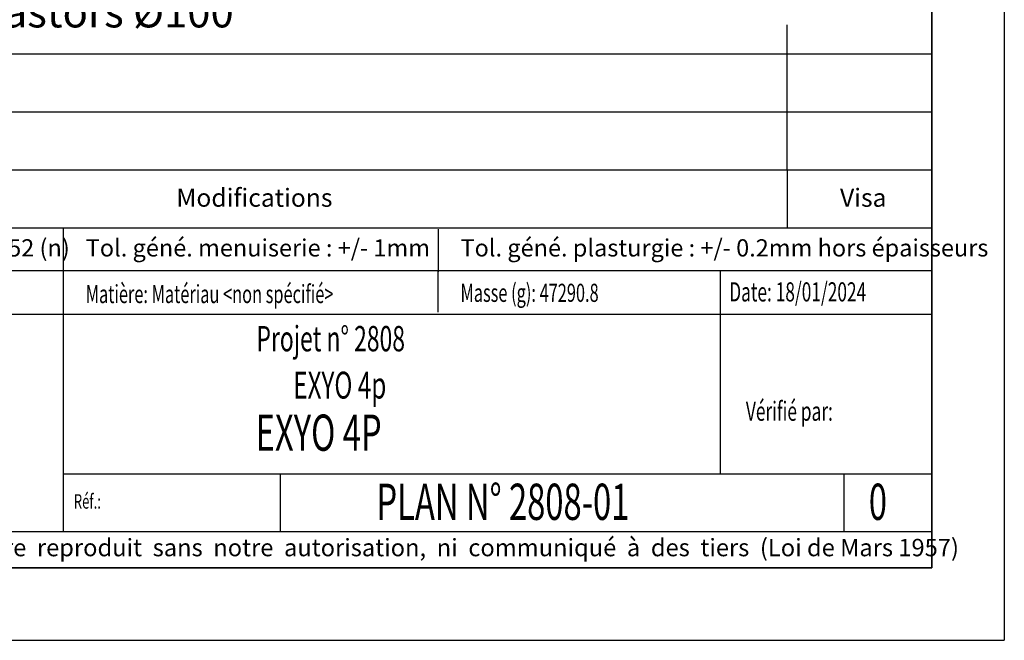
# Model space of a CAD drawing. Units: millimetres. Extents: x 0 to 7128, y 0 to 5040.
# Drawn here: x 5496 to 7128, y 0 to 1028 of the extents above; entities that cross this region are included whole.
import ezdxf
from ezdxf.enums import TextEntityAlignment as Align

# ---------------------------------------------------------------- set-up
doc = ezdxf.new("R2010")
doc.units = ezdxf.units.MM
doc.header["$LTSCALE"] = 12
doc.layers.add('COTES', color=7, linetype='Continuous')
doc.styles.add('SLDTEXTSTYLE0', font='TXT', dxfattribs={"width": 0.663})
doc.styles.add('SLDTEXTSTYLE1', font='TXT', dxfattribs={"width": 0.618232})

# ---------------------------------------------------------------- blocks, each defined once
blk = doc.blocks.new('SW_NOTE_0')
at = {"layer": 'COTES', "color": 0, "insert": (38.9, 38.7), "char_height": 30, "attachment_point": 2, "style": 'SLDTEXTSTYLE0'}
blk.add_mtext('Visa', dxfattribs=at)
blk = doc.blocks.new('SW_NOTE_0_1')
at = {"layer": 'COTES', "color": 0, "insert": (118.1, 38.7), "char_height": 30, "attachment_point": 2, "style": 'SLDTEXTSTYLE0'}
blk.add_mtext('Modifications', dxfattribs=at)
blk = doc.blocks.new('SW_NOTE_0_3')
at = {"layer": 'COTES', "color": 0, "insert": (1095.3, 37.1), "char_height": 28.8, "attachment_point": 2, "style": 'SLDTEXTSTYLE1'}
blk.add_mtext('Ce  plan  est  notre  propriété.  Il  ne  peut  être  reproduit  sans  notre  autorisation,  ni  communiqué  à  des  tiers  (Loi de Mars 1957)', dxfattribs=at)
blk = doc.blocks.new('SW_NOTE_0_6')
at = {"layer": 'COTES', "color": 0, "insert": (0, 36.8), "char_height": 28.575, "attachment_point": 1, "style": 'SLDTEXTSTYLE0'}
blk.add_mtext('Tolérance générale Tolerie : NF-E 02-352 (n)', dxfattribs=at)
blk = doc.blocks.new('SW_NOTE_0_7')
at = {"layer": 'COTES', "color": 0, "insert": (0, 36.8), "char_height": 28.575, "attachment_point": 1, "style": 'SLDTEXTSTYLE0'}
blk.add_mtext('Tol. géné. plasturgie : +/- 0.2mm hors épaisseurs', dxfattribs=at)
blk = doc.blocks.new('SW_NOTE_0_8')
at = {"layer": 'COTES', "color": 0, "insert": (0, 36.8), "char_height": 28.575, "attachment_point": 1, "style": 'SLDTEXTSTYLE0'}
blk.add_mtext('Tol. géné. menuiserie : +/- 1mm', dxfattribs=at)
blk = doc.blocks.new('Cartouche AXEOS V2_2')
at = {"layer": 'COTES'}
for p, q in [((6768, 779.4), (6768, 1019.4)), ((4728, 971.4), (7008, 971.4)), ((4728, 875.4), (7008, 875.4))]:
    blk.add_line(p, q, dxfattribs=at)
at = {"layer": 'COTES', "lineweight": 25}
for p, q in [((4728, 779.4), (7008, 779.4)), ((6768, 779.4), (6768, 683.4)), ((4728, 683.4), (7008, 683.4)), ((5568, 683.4), (5568, 612.4)), ((6189.7, 681.2), (6189.7, 610.1)), ((4728, 612.4), (6657.2, 612.4)), ((5568, 612.4), (5568, 180)), ((6189.7, 543.4), (6189.7, 612.4)), ((6657.2, 612.4), (6657.2, 276)), ((6657.2, 612.4), (7008, 612.4)), ((4728, 540), (6657.2, 540)), ((6657.2, 540), (7008, 540)), ((5568, 276), (7008, 276)), ((5928, 276), (5928, 180)), ((6861.8, 276), (6861.8, 180)), ((4728, 180), (7008, 180))]:
    blk.add_line(p, q, dxfattribs=at)
at = {"layer": 'COTES', "color": 7}
for name, p in [('SW_NOTE_0_1', (5767, 709.4)), ('SW_NOTE_0', (6855.3, 709.4)), ('SW_NOTE_0_6', (4790.1, 627.5)), ('SW_NOTE_0_8', (5605.6, 627.5)), ('SW_NOTE_0_7', (6226.7, 627.5)), ('SW_NOTE_0_3', (4767.8, 130.9))]:
    blk.add_blockref(name, p, dxfattribs=at)
at = {"layer": 'COTES', "color": 7, "style": 'SLDTEXTSTYLE0', "width": 0.663}
for tag, height, p in [('AUTOATTR4', 31.8, (4790.1, 549.4)), ('AUTOATTR11', 31.8, (5349.2, 549.4)), ('AUTOATTR10', 30, (5605.6, 549.2)), ('AUTOATTR9', 30, (6226.7, 551.2)), ('AUTOATTR0', 31.8, (6672, 551.3)), ('AUTOATTR18', 42, (5888.5, 465.5)), ('AUTOATTR5', 48, (5925.4, 382.5)), ('AUTOATTR8', 31.8, (6699.7, 353.7)), ('AUTOATTR1', 74.4, (3500, 266.5)), ('AUTOATTR13', 60, (5875.1, 295.2)), ('AUTOATTR3', 60, (6087.4, 180.7)), ('AUTOATTR12', 60, (6903.4, 180.7)), ('AUTOATTR2', 24, (5585.8, 210.5))]:
    blk.add_attdef(tag, text='', height=height, dxfattribs=at).set_placement(p, align=Align.BOTTOM_LEFT)
at = {"layer": 'COTES', "color": 7}
for tag in ['AUTOATTR14', 'AUTOATTR15', 'AUTOATTR16', 'AUTOATTR17', 'AUTOATTR19', 'AUTOATTR20', 'AUTOATTR21', 'AUTOATTR22']:
    blk.add_attdef(tag, (0, 0), '', height=67.7, dxfattribs=at)
blk = doc.blocks.new('SW_NOTE_0_31')
at = {"layer": 'COTES', "color": 0, "char_height": 50.8, "attachment_point": 1, "style": 'SLDTEXTSTYLE0'}
for s, insert in [('Roulettes freins Ø100  noir /', (-820.5, 97.7)), ('Black break castors Ø100', (-803.6, 17.9))]:
    blk.add_mtext(s, dxfattribs=dict(at, insert=insert))

msp = doc.modelspace()

# ---------------------------------------------------------------- linework, layer by layer
at = {"layer": 'COTES'}
for p in [(7128, 5040), (0, 0)]:
    msp.add_line(p, (7128, 0), dxfattribs=at)
at = {"layer": 'COTES', "lineweight": 35}
for p in [(7008, 4920), (120, 120)]:
    msp.add_line(p, (7008, 120), dxfattribs=at)

# ---------------------------------------------------------------- block references
at = {"layer": 'COTES'}
msp.add_blockref('SW_NOTE_0_31', (5843.61, 1048.05), dxfattribs=at)
ref = msp.add_blockref('Cartouche AXEOS V2_2', (0, 0), dxfattribs=at)
ref.add_attrib('AUTOATTR2', 'Réf.: ', dxfattribs={"color": 7, "height": 24, "style": 'SLDTEXTSTYLE0', "width": 0.663}).set_placement((5585.83, 210.53), align=Align.BOTTOM_LEFT)
ref.add_attrib('AUTOATTR3', 'PLAN N° 2808-01 ', dxfattribs={"color": 7, "height": 60, "style": 'SLDTEXTSTYLE0', "width": 0.663}).set_placement((6087.39, 180.69), align=Align.BOTTOM_LEFT)
ref.add_attrib('AUTOATTR5', 'EXYO 4p', dxfattribs={"color": 7, "height": 44.45, "style": 'SLDTEXTSTYLE0', "width": 0.663}).set_placement((5949.62, 386.5), align=Align.BOTTOM_LEFT)
ref.add_attrib('AUTOATTR9', 'Masse (g): 47290.8', dxfattribs={"color": 7, "height": 30, "style": 'SLDTEXTSTYLE0', "width": 0.663}).set_placement((6226.72, 551.19), align=Align.BOTTOM_LEFT)
ref.add_attrib('AUTOATTR10', 'Matière: Matériau <non spécifié>', dxfattribs={"color": 7, "height": 30, "style": 'SLDTEXTSTYLE0', "width": 0.663}).set_placement((5605.57, 549.19), align=Align.BOTTOM_LEFT)
ref.add_attrib('AUTOATTR12', '0', dxfattribs={"color": 7, "height": 60, "style": 'SLDTEXTSTYLE0', "width": 0.663}).set_placement((6903.41, 180.69), align=Align.BOTTOM_LEFT)
ref.add_attrib('AUTOATTR13', ' EXYO 4P', dxfattribs={"color": 7, "height": 60, "style": 'SLDTEXTSTYLE0', "width": 0.663}).set_placement((5875.07, 295.15), align=Align.BOTTOM_LEFT)
ref.add_attrib('AUTOATTR18', 'Projet n° 2808', dxfattribs={"color": 7, "height": 42, "style": 'SLDTEXTSTYLE0', "width": 0.663}).set_placement((5888.53, 465.53), align=Align.BOTTOM_LEFT)
ref.add_attrib('AUTOATTR0', 'Date: 18/01/2024', dxfattribs={"color": 7, "height": 31.75, "style": 'SLDTEXTSTYLE0', "width": 0.663}).set_placement((6672.02, 551.35), align=Align.BOTTOM_LEFT)
ref.add_attrib('AUTOATTR8', 'Vérifié par: ', dxfattribs={"color": 7, "height": 31.75, "style": 'SLDTEXTSTYLE0', "width": 0.663}).set_placement((6699.71, 353.65), align=Align.BOTTOM_LEFT)

doc.saveas('drawing.dxf')
